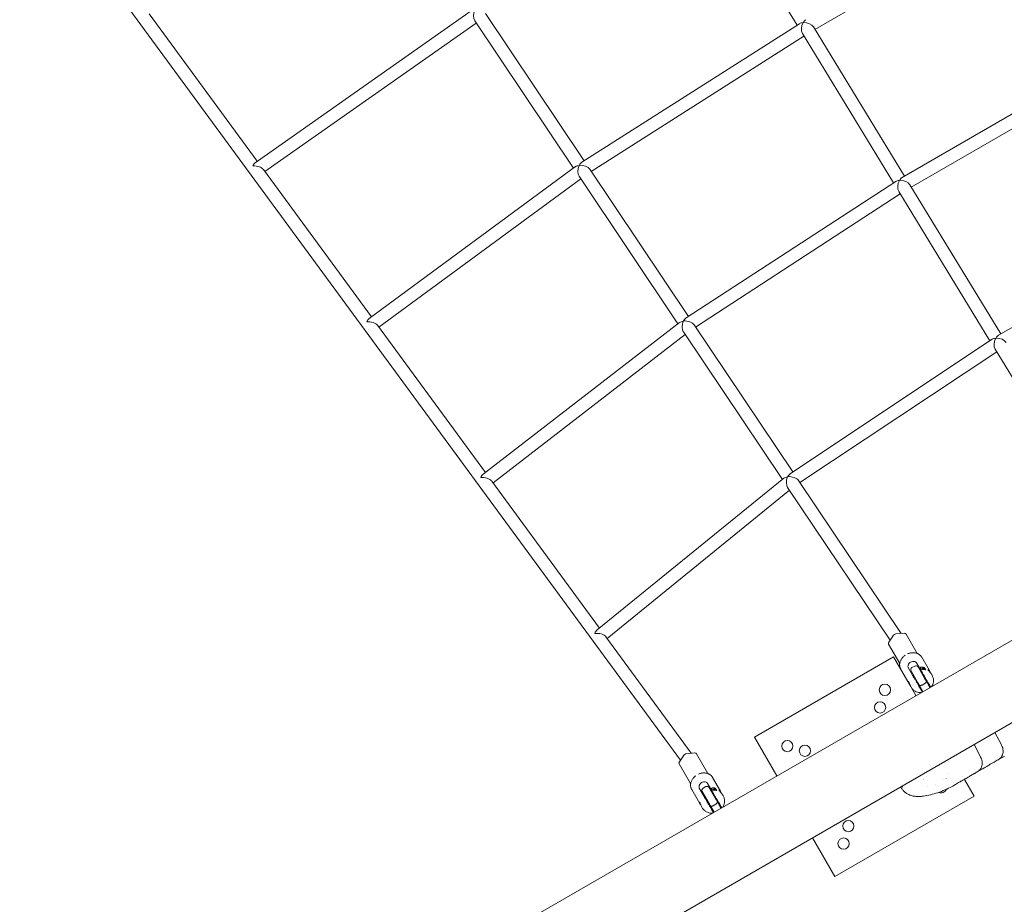
# Model space of a CAD drawing. Units: millimetres. Extents: x -1580 to 17172, y -14173 to 1663.
# Drawn here: x 12574 to 13799, y -2199 to -1099 of the extents above; entities that cross this region are included whole.
import ezdxf

# ---------------------------------------------------------------- set-up
doc = ezdxf.new("R2010")
doc.units = ezdxf.units.MM
doc.header["$LTSCALE"] = 1000
doc.layers.add('1 EQUIPMENT', color=7, linetype='Continuous', lineweight=18)

# ---------------------------------------------------------------- blocks, each defined once
blk = doc.blocks.new('HALF DOME BLOCK')
at = {"layer": '1 EQUIPMENT', "lineweight": 0}
for p, q in [((12552.6, -869.3), (13396, -2019.5)), ((13427.8, -919.7), (13541.1, -1105.3)), ((13563.2, -1110.7), (13839.8, -951)), ((12867.1, -1276.5), (13135.7, -1087.7)), ((12735.3, -1091.4), (12869.7, -1274.7)), ((13140.1, -1099.9), (13263, -1283.2)), ((13153.5, -1091.1), (13276.2, -1274.1)), ((12879.2, -1287.6), (13142.1, -1102.8)), ((13273.4, -1275.9), (13543.9, -1103.6)), ((13561.3, -1107.6), (13674.7, -1293.2)), ((13285.1, -1287.4), (13549.5, -1119)), ((13547.6, -1115.9), (13661, -1301.5)), ((13671.8, -1294.8), (13944.9, -1137.2)), ((13683, -1306.8), (13949.7, -1152.9)), ((12877.3, -1285), (13011.6, -1468.2)), ((13008.9, -1470.2), (13265.4, -1281.4)), ((13283.2, -1284.6), (13405.9, -1467.6)), ((13021, -1481.1), (13271.9, -1296.5)), ((13269.8, -1293.4), (13392.8, -1476.8)), ((13403.1, -1469.4), (13663.7, -1299.8)), ((13681.2, -1303.8), (13794.5, -1489.4)), ((13414.8, -1480.9), (13669.4, -1315.2)), ((13667.5, -1312.1), (13780.9, -1497.8)), ((13791.7, -1491), (14054.9, -1339)), ((13019.3, -1478.6), (13153.5, -1661.6)), ((13150.6, -1663.8), (13395, -1475.1)), ((13413, -1478.1), (13535.6, -1661)), ((13162.9, -1674.6), (13401.8, -1490.1)), ((13399.6, -1486.8), (13522.7, -1670.5)), ((13532.7, -1662.9), (13783.5, -1496.1)), ((13544.5, -1674.3), (13789.3, -1511.5)), ((13787.3, -1508.3), (13917, -1720.6)), ((13161.2, -1672.3), (13295.3, -1855.1)), ((13292.4, -1857.5), (13524.7, -1668.8)), ((13542.7, -1671.6), (13670.3, -1861.9)), ((13304.8, -1868), (13531.6, -1683.8)), ((13529.3, -1680.3), (13656.7, -1870.4)), ((14048.3, -1731.6), (12576.1, -2581.6)), ((12620.5, -2658.6), (14092.8, -1808.6)), ((13303.2, -1865.9), (13409.5, -2010.8)), ((13655.2, -1872.6), (13661.1, -1864)), ((13663.7, -1862.5), (13674.2, -1861.6)), ((13690.4, -1886.6), (13676.6, -1862.7)), ((13668.7, -1899.1), (13654.9, -1875.2)), ((13487.9, -1991), (13661.1, -1891)), ((13661.1, -1891), (13670.1, -1906.5)), ((13696.1, -1891.5), (13705.6, -1908)), ((13670.1, -1906.5), (13679.9, -1923.5)), ((13685.1, -1914.5), (13679.3, -1904.4)), ((13682.8, -1908.5), (13691.3, -1923.2)), ((13687.4, -1902.4), (13683.9, -1904.4)), ((13689.7, -1898.4), (13695.5, -1908.5)), ((13700, -1918.2), (13691.5, -1903.5)), ((13699.3, -1904.1), (13697.6, -1905.1)), ((13701.1, -1907.1), (13699.3, -1904.1)), ((13700, -1918.2), (13701.8, -1921.4)), ((13701.8, -1921.4), (13706.2, -1929.1)), ((13708.7, -1913.3), (13708.9, -1913.7)), ((13679.9, -1923.5), (13682.4, -1927.8)), ((13682.4, -1927.8), (13682.9, -1928.7)), ((13682.9, -1928.7), (13688.9, -1939.1)), ((13693.1, -1926.4), (13691.3, -1923.2)), ((13697.6, -1934.1), (13693.1, -1926.4)), ((13699.9, -1924.1), (13696.4, -1926.1)), ((13515.7, -2039.1), (13487.9, -1991)), ((13795.2, -2000.4), (13787, -1985.1)), ((13769.2, -2015.4), (13761.1, -2000.1)), ((13394.7, -2021.4), (13400.7, -2012.9)), ((13403.3, -2011.4), (13413.7, -2010.4)), ((13430.2, -2036.1), (13416, -2011.5)), ((13408.6, -2048.6), (13394.4, -2024)), ((13436, -2041), (13445.7, -2057.9)), ((13698.2, -2043.4), (13698.2, -2043.4)), ((13698.8, -2043.6), (13698.8, -2043.6)), ((13701.9, -2039.4), (13701.9, -2039.4)), ((13703, -2044.4), (13703, -2044.4)), ((13749.1, -2043.4), (13761.1, -2064.2)), ((13410, -2056), (13420.1, -2073.4)), ((13425.4, -2064.7), (13419.4, -2054.3)), ((13427.6, -2052.4), (13424.1, -2054.4)), ((13429.8, -2048.3), (13435.8, -2058.7)), ((13440.2, -2068.2), (13431.7, -2053.5)), ((13439.6, -2054.2), (13437.8, -2055.2)), ((13441.4, -2057.3), (13439.6, -2054.2)), ((13671.2, -2054.9), (13671.2, -2054.8)), ((13423, -2058.5), (13431.5, -2073.2)), ((13440.2, -2068.2), (13442, -2071.4)), ((13448.9, -2063.4), (13449.1, -2063.7)), ((13761.1, -2064.2), (13587.9, -2164.2)), ((13422.6, -2077.8), (13423.1, -2078.7)), ((13433.3, -2076.4), (13431.5, -2073.2)), ((13437.8, -2084.1), (13433.3, -2076.4)), ((13440.1, -2074.1), (13436.6, -2076.1)), ((13442, -2071.4), (13446.4, -2079.1)), ((13587.9, -2164.2), (13560.2, -2116.1))]:
    blk.add_line(p, q, dxfattribs=at)
for centre in [(13650.2, -1932), (13644.3, -1953.8), (13528.9, -2002), (13550.8, -2007.8), (13604.8, -2101.4), (13598.9, -2123.2)]:
    blk.add_circle(centre, 7, dxfattribs=at)
for centre, radius, start, end in [((13685.4, -1907), 3, 120, 210), ((13688.9, -1905), 3, 30, 120), ((13697.7, -2043.1), 0.45, 323.742, 323.8907), ((13728.5, -2021.4), 15, 267.4318, 267.4339), ((13425.6, -2057), 3, 120, 210), ((13429.1, -2055), 3, 30, 120), ((13720.2, -2053.2), 7, 243.6341, 339.8388)]:
    blk.add_arc(centre, radius, start, end, dxfattribs=at)
for centre, major_axis, ratio, start_param, end_param in [((13144.2, -1091.6), (1.84, 9.92), 0.523119, 1.112542, 2.650578), ((13552.1, -1107.8), (9.8, -2.5), 0.51967, 6.772668, 8.323162), ((13552.1, -1107.8), (2.27, 9.8), 0.526848, 1.104906, 2.648849), ((12867.9, -1285.7), (10.1, -1.7), 0.490076, 6.746889, 8.31698), ((13273.9, -1285.1), (1.74, 9.97), 0.529179, 1.126038, 2.636575), ((13273.9, -1285.1), (9.95, -2.08), 0.506403, 6.761395, 8.324773), ((13671.9, -1304), (2.23, 9.83), 0.529515, 1.110843, 2.642756), ((13671.9, -1304), (9.8, -2.5), 0.51967, 6.772668, 8.323162), ((13009.9, -1479.4), (10.1, -1.5), 0.483682, 6.733046, 8.330664), ((13403.6, -1478.6), (1.6, 10), 0.535542, 1.140156, 2.621546), ((13403.6, -1478.6), (9.94, -2.03), 0.503648, 6.755307, 8.330725), ((13791.8, -1500.2), (2.18, 9.86), 0.532336, 1.117116, 2.636248), ((13791.8, -1500.2), (9.8, -2.5), 0.51967, 6.772668, 8.323162), ((13151.8, -1673), (10, -1.4), 0.476851, 6.718569, 8.345364), ((13533.4, -1672.1), (1.5, 10.1), 0.542215, 1.154911, 2.605405), ((13533.4, -1672.1), (9.93, -1.98), 0.500711, 6.748873, 8.337084), ((13293.8, -1866.6), (10, -1.3), 0.469553, 6.703446, 8.361168), ((13698.5, -1906.6), (-2.6, -1.5), 0.581532, -1.570796, -0.888124), ((13693.3, -1916.6), (-13, -7.5), 0.813523, -2.447094, -2.256649), ((13698.5, -1906.6), (1.43, 0.83), 0.581532, 0, 2.324379), ((13698.5, -1906.6), (1.43, 0.82), 0.581532, -0.966932, 0), ((13438.7, -2056.7), (-2.6, -1.5), 0.597986, -1.570796, -0.853689), ((13433.4, -2066.6), (-13, -7.5), 0.801507, -2.447094, -2.256649), ((13438.7, -2056.7), (1.43, 0.82), 0.597986, 0, 2.386073), ((13438.7, -2056.7), (1.43, 0.82), 0.597986, -0.992468, 0)]:
    blk.add_ellipse(centre, major_axis=major_axis, ratio=ratio, start_param=start_param, end_param=end_param, dxfattribs=at)
at = {"layer": '1 EQUIPMENT', "lineweight": 0, "extrusion": (0, 0, -1)}
for centre, major_axis, ratio, start_param, end_param in [((13552.1, -1107.8), (2.46, 9.66), 0.51967, 5.201872, 5.814005), ((13552.1, -1107.8), (9.76, -2.26), 0.512417, 3.607483, 4.219645), ((12867.9, -1285.7), (1.62, 9.89), 0.509368, 5.176093, 5.820187), ((13273.9, -1285.1), (9.85, -1.72), 0.497913, 3.586351, 4.207371), ((13273.9, -1285.1), (2.04, 9.76), 0.520956, 5.190599, 5.812394), ((13671.9, -1304), (2.46, 9.66), 0.51967, 5.201872, 5.814005), ((13671.9, -1304), (9.75, -2.21), 0.509685, 3.601546, 4.213552), ((13403.6, -1478.6), (2, 9.78), 0.523645, 5.18451, 5.806442), ((13009.9, -1479.4), (1.52, 9.94), 0.515548, 5.16225, 5.806503), ((13403.6, -1478.6), (9.82, -1.6), 0.491206, 3.572233, 4.192342), ((13791.8, -1500.2), (2.46, 9.66), 0.51967, 5.201872, 5.814005), ((13791.8, -1500.2), (9.74, -2.16), 0.506771, 3.595273, 4.207044), ((13151.8, -1673), (1.4, 10), 0.522037, 5.147773, 5.791803), ((13533.4, -1672.1), (1.95, 9.81), 0.526491, 5.178077, 5.800083), ((13533.4, -1672.1), (9.8, -1.47), 0.484038, 3.557478, 4.176201), ((13293.8, -1866.6), (1.3, 10.1), 0.528845, 5.13265, 5.775999), ((13657.5, -1873.7), (-2.6, -1.5), 0.813523, 0, 1.047198), ((13663.5, -1865.1), (2.6, 1.5), 0.813523, -2.094395, -1.047198), ((13674, -1864.2), (2.6, 1.5), 0.813523, -1.047198, 0), ((13695, -1919.6), (13, 7.5), 0.813523, -0.884943, -0.694498), ((13403, -2013.9), (2.6, 1.5), 0.801507, -2.094395, -1.047198), ((13413.4, -2013), (2.6, 1.5), 0.801507, -1.047198, 0), ((13397, -2022.5), (-2.6, -1.5), 0.801507, 0, 1.047198), ((13717.1, -2042.3), (4.79, -1.22), 0.000002, 0, 0.000007), ((13435.2, -2069.7), (13, 7.5), 0.801507, -0.884943, -0.694498), ((13698.3, -2047.4), (5.06, -4.84), 0.000001, 0, 0.000006)]:
    blk.add_ellipse(centre, major_axis=major_axis, ratio=ratio, start_param=start_param, end_param=end_param, dxfattribs=at)
at = {"layer": '1 EQUIPMENT', "lineweight": 0}
for points, knots in [([(13680.1, -1886.6), (13680.6, -1886.5), (13681.1, -1886.3), (13682.1, -1886.1), (13682.7, -1886), (13683.7, -1885.8), (13684.2, -1885.8), (13685.3, -1885.8), (13685.8, -1885.8), (13686.8, -1885.8), (13687.3, -1885.9), (13687.8, -1886)], [4.5186357, 4.5186357, 4.5186357, 4.5186357, 4.6299345, 4.6299345, 4.7412332, 4.7412332, 4.8525319, 4.8525319, 4.9638306, 4.9638306, 5.0751294, 5.0751294, 5.0751294, 5.0751294]), ([(13668.9, -1898.5), (13669, -1898), (13669.1, -1897.5), (13669.4, -1896.8), (13669.4, -1896.7), (13669.4, -1896.6)], [0, 0, 0, 0, 1.845483, 1.845483, 2.197081, 2.197081, 2.197081, 2.197081]), ([(13669.4, -1896.6), (13669.6, -1896.1), (13669.8, -1895.7), (13670.3, -1894.7), (13670.5, -1894.3), (13671.1, -1893.4), (13671.4, -1893), (13672, -1892.1), (13672.4, -1891.7), (13673.1, -1890.9), (13673.5, -1890.6), (13673.9, -1890.2)], [3.4714382, 3.4714382, 3.4714382, 3.4714382, 3.5827369, 3.5827369, 3.6940356, 3.6940356, 3.8053344, 3.8053344, 3.9166331, 3.9166331, 4.0279318, 4.0279318, 4.0279318, 4.0279318]), ([(13679.3, -1904.4), (13679.1, -1904), (13678.9, -1903.5), (13678.9, -1902.3), (13679.1, -1901.6), (13679.5, -1900.3), (13679.9, -1899.6), (13680.9, -1898.4), (13681.6, -1897.9), (13682.9, -1897.1), (13683.6, -1896.8), (13685.2, -1896.6), (13686, -1896.6), (13687.3, -1896.8), (13688, -1897), (13689, -1897.6), (13689.4, -1898), (13689.7, -1898.4)], [-3.661101, -3.661101, -3.661101, -3.661101, -3.432166, -3.432166, -3.203232, -3.203232, -2.974529, -2.974529, -2.745826, -2.745826, -2.517123, -2.517123, -2.28842, -2.28842, -2.059485, -2.059485, -1.83055, -1.83055, -1.83055, -1.83055]), ([(13689.7, -1886.4), (13689.8, -1886.4), (13689.9, -1886.5), (13690, -1886.5), (13690.1, -1886.5), (13690.1, -1886.5), (13690.1, -1886.5), (13690.3, -1886.6), (13690.3, -1886.6), (13690.7, -1886.7), (13690.9, -1886.8), (13691.5, -1887.1), (13691.8, -1887.3), (13692.1, -1887.5)], [0, 0, 0, 0, 0.349114, 0.349114, 0.414559, 0.414559, 0.512727, 0.512727, 0.80731, 0.80731, 1.693081, 1.693081, 2.867165, 2.867165, 2.867165, 2.867165]), ([(13693.8, -1888.7), (13693.9, -1888.9), (13694.1, -1889), (13694.5, -1889.4), (13694.6, -1889.6), (13695, -1889.9), (13695.1, -1890.1), (13695.4, -1890.5), (13695.6, -1890.7), (13695.8, -1891.1), (13696, -1891.3), (13696.1, -1891.5)], [5.5658333, 5.5658333, 5.5658333, 5.5658333, 5.6214826, 5.6214826, 5.677132, 5.677132, 5.7327814, 5.7327814, 5.7884307, 5.7884307, 5.8440801, 5.8440801, 5.8440801, 5.8440801]), ([(13668.6, -1901.1), (13668.6, -1900.6), (13668.6, -1900.2), (13668.6, -1899.5), (13668.7, -1899.3), (13668.7, -1899), (13668.7, -1899), (13668.8, -1898.9), (13668.8, -1898.9), (13668.8, -1898.9), (13668.8, -1898.8), (13668.8, -1898.8), (13668.8, -1898.7), (13668.8, -1898.6), (13668.8, -1898.6), (13668.9, -1898.5)], [0, 0, 0, 0, 1.4107, 1.4107, 2.133707, 2.133707, 2.316628, 2.316628, 2.385339, 2.385339, 2.436871, 2.436871, 2.59148, 2.59148, 2.86694, 2.86694, 2.86694, 2.86694]), ([(13670.1, -1906.5), (13670, -1906.3), (13669.9, -1906.1), (13669.6, -1905.6), (13669.5, -1905.4), (13669.4, -1905), (13669.3, -1904.7), (13669.1, -1904.3), (13669.1, -1904.1), (13668.9, -1903.6), (13668.9, -1903.3), (13668.8, -1903.1)], [2.7024875, 2.7024875, 2.7024875, 2.7024875, 2.7581368, 2.7581368, 2.8137862, 2.8137862, 2.8694355, 2.8694355, 2.9250849, 2.9250849, 2.9807343, 2.9807343, 2.9807343, 2.9807343]), ([(13696.8, -1903.7), (13696.3, -1903.7), (13695.9, -1903.7), (13695.1, -1903.9), (13694.8, -1904), (13694.4, -1904.4), (13694.2, -1904.6), (13694.1, -1905), (13694.2, -1905.2), (13694.4, -1905.6), (13694.6, -1905.7), (13695.1, -1906.1), (13695.4, -1906.2), (13696.1, -1906.4), (13696.6, -1906.5), (13697.6, -1906.6), (13698.1, -1906.7), (13698.5, -1906.7)], [0.5651391, 0.5651391, 0.5651391, 0.5651391, 0.7032683, 0.7032683, 0.8413976, 0.8413976, 0.9525433, 0.9525433, 1.0636891, 1.0636891, 1.1748348, 1.1748348, 1.2859805, 1.2859805, 1.4241098, 1.4241098, 1.5622391, 1.5622391, 1.5622391, 1.5622391]), ([(13695.5, -1908.5), (13695.6, -1908.8), (13695.8, -1909.1), (13696.3, -1909.9), (13696.5, -1910.3), (13697, -1911.2), (13697.3, -1911.7), (13697.9, -1912.7), (13698.2, -1913.2), (13698.8, -1914.2), (13699.1, -1914.7), (13699.7, -1915.7), (13699.9, -1916.2), (13700.8, -1917.7), (13701.4, -1918.8), (13702.6, -1920.8), (13703.2, -1921.8), (13704.2, -1923.6), (13704.8, -1924.6), (13705.8, -1926.4), (13706.3, -1927.2), (13706.8, -1928.1), (13706.9, -1928.3), (13707.1, -1928.6), (13707.1, -1928.6), (13707.1, -1928.6)], [-5.278558, -5.278558, -5.278558, -5.278558, -5.11211, -5.11211, -4.945662, -4.945662, -4.77107, -4.77107, -4.596477, -4.596477, -4.438682, -4.438682, -4.280886, -4.280886, -3.899963, -3.899963, -3.519039, -3.519039, -3.138115, -3.138115, -2.757192, -2.757192, -2.599396, -2.599396, -2.576797, -2.576797, -2.576797, -2.576797]), ([(13708.7, -1913.3), (13708.4, -1912.8), (13708, -1912.3), (13707.2, -1911.2), (13706.7, -1910.6), (13705.9, -1909.6), (13705.4, -1909.1), (13704.7, -1908.2), (13704.4, -1907.7), (13704, -1907.1), (13703.9, -1906.8), (13703.9, -1906.4), (13704, -1906.4), (13704.3, -1906.4), (13704.5, -1906.6), (13705, -1907.1), (13705.3, -1907.5), (13705.9, -1908.5), (13706.2, -1909.1), (13706.6, -1910), (13706.7, -1910.4), (13706.9, -1910.8)], [-2.395232, -2.395232, -2.395232, -2.395232, -2.195686, -2.195686, -1.996141, -1.996141, -1.796481, -1.796481, -1.596821, -1.596821, -1.397162, -1.397162, -1.197502, -1.197502, -0.997956, -0.997956, -0.798411, -0.798411, -0.598865, -0.598865, -0.485057, -0.485057, -0.485057, -0.485057]), ([(13679.9, -1923.5), (13679.7, -1923.1), (13679.5, -1922.8), (13679.3, -1922.2), (13679.3, -1922), (13679.3, -1921.7), (13679.4, -1921.7), (13679.6, -1921.9), (13679.8, -1922.1), (13679.9, -1922.3), (13680.1, -1922.6), (13680.3, -1923), (13680.7, -1923.9), (13680.9, -1924.4), (13681.3, -1925.4), (13681.5, -1925.9), (13681.9, -1926.9), (13682.2, -1927.4), (13682.4, -1927.8)], [-0.644191, -0.644191, -0.644191, -0.644191, -0.483162, -0.483162, -0.322133, -0.322133, -0.161067, -0.161067, 0, 0, 0, 0.161067, 0.161067, 0.322133, 0.322133, 0.483162, 0.483162, 0.644191, 0.644191, 0.644191, 0.644191]), ([(13696.7, -1934.6), (13696.7, -1934.6), (13696.7, -1934.6), (13696.6, -1934.3), (13696.4, -1934.1), (13695.9, -1933.2), (13695.4, -1932.4), (13694.4, -1930.6), (13693.8, -1929.6), (13692.8, -1927.8), (13692.2, -1926.8), (13691, -1924.8), (13690.4, -1923.7), (13689.5, -1922.2), (13689.3, -1921.7), (13688.7, -1920.7), (13688.4, -1920.2), (13687.8, -1919.2), (13687.5, -1918.7), (13686.9, -1917.7), (13686.6, -1917.2), (13686.1, -1916.3), (13685.9, -1915.9), (13685.5, -1915.1), (13685.3, -1914.8), (13685.1, -1914.5)], [2.576797, 2.576797, 2.576797, 2.576797, 2.599396, 2.599396, 2.757192, 2.757192, 3.138115, 3.138115, 3.519039, 3.519039, 3.899963, 3.899963, 4.280886, 4.280886, 4.438682, 4.438682, 4.596477, 4.596477, 4.77107, 4.77107, 4.945662, 4.945662, 5.11211, 5.11211, 5.278558, 5.278558, 5.278558, 5.278558]), ([(13690.5, -1921.9), (13690.4, -1922.1), (13690.3, -1922.3), (13690.2, -1923), (13690.2, -1923.4), (13690.5, -1923.8)], [-0.3389596, -0.3389596, -0.3389596, -0.3389596, -0.2289346, -0.2289346, 0, 0, 0, 0]), ([(13700.9, -1917.8), (13700.6, -1917.4), (13700.3, -1917.1), (13699.7, -1916.9), (13699.4, -1916.9), (13699.2, -1916.9)], [-1.8305504, -1.8305504, -1.8305504, -1.8305504, -1.6016158, -1.6016158, -1.4915908, -1.4915908, -1.4915908, -1.4915908]), ([(13699.9, -1924.1), (13700.2, -1923.9), (13700.5, -1923.7), (13701, -1923.2), (13701.2, -1923), (13701.6, -1922.5), (13701.8, -1922.2), (13701.9, -1921.8), (13701.9, -1921.5), (13701.8, -1921.4), (13701.8, -1921.4), (13701.8, -1921.4)], [-0.4960986, -0.4960986, -0.4960986, -0.4960986, -0.3890333, -0.3890333, -0.2705871, -0.2705871, -0.138693, -0.138693, 0, 0, 0.0008511, 0.0008511, 0.0008511, 0.0008511]), ([(13708.4, -1927.9), (13708.6, -1927.5), (13708.9, -1927), (13709.6, -1925.7), (13709.9, -1924.7), (13710.5, -1922.6), (13710.6, -1921.5), (13710.6, -1919.2), (13710.5, -1918.1), (13709.9, -1915.8), (13709.5, -1914.7), (13708.9, -1913.7)], [5.725993, 5.725993, 5.725993, 5.725993, 5.8318704, 5.8318704, 6.0544754, 6.0544754, 6.2770805, 6.2770805, 6.4996855, 6.4996855, 6.7222905, 6.7222905, 6.7222905, 6.7222905]), ([(13681.3, -1925.5), (13681.1, -1925.3), (13680.9, -1925), (13680.4, -1924.3), (13680.1, -1923.9), (13679.9, -1923.5)], [1.6795586, 1.6795586, 1.6795586, 1.6795586, 1.7715431, 1.7715431, 1.9325719, 1.9325719, 1.9325719, 1.9325719]), ([(13682.9, -1928.7), (13683.5, -1929.7), (13684.2, -1930.6), (13685.9, -1932.3), (13686.8, -1933), (13688.8, -1934.1), (13689.8, -1934.5), (13691.9, -1935.1), (13692.9, -1935.3), (13694.5, -1935.3), (13695, -1935.4), (13695.5, -1935.3)], [3.5806979, 3.5806979, 3.5806979, 3.5806979, 3.8033029, 3.8033029, 4.0259079, 4.0259079, 4.2485129, 4.2485129, 4.4711179, 4.4711179, 4.5769954, 4.5769954, 4.5769954, 4.5769954]), ([(13693.1, -1926.4), (13693.1, -1926.4), (13693.1, -1926.4), (13693.2, -1926.5), (13693.4, -1926.7), (13693.9, -1926.8), (13694.1, -1926.8), (13694.8, -1926.7), (13695.1, -1926.6), (13695.8, -1926.4), (13696.1, -1926.2), (13696.4, -1926.1)], [0.4955364, 0.4955364, 0.4955364, 0.4955364, 0.4963868, 0.4963868, 0.6349696, 0.6349696, 0.766759, 0.766759, 0.885111, 0.885111, 0.9920912, 0.9920912, 0.9920912, 0.9920912]), ([(13795.3, -2000.7), (13796, -2002.1), (13796.7, -2003.6), (13797.3, -2007), (13797.4, -2008.4), (13797.1, -2010.8), (13796.9, -2011.8), (13796.1, -2013.8), (13795.6, -2014.7), (13794.6, -2016.2), (13794, -2016.9), (13793.4, -2017.5)], [0.000377, 0.000377, 0.000377, 0.000377, 9.53173, 9.53173, 14.623687, 14.623687, 18.010775, 18.010775, 21.377876, 21.377876, 24.040253, 24.040253, 24.040253, 24.040253]), ([(13769.3, -2015.7), (13770, -2017.1), (13770.7, -2018.6), (13771.3, -2022), (13771.4, -2023.4), (13771.1, -2025.8), (13770.9, -2026.8), (13770.2, -2028.8), (13769.7, -2029.7), (13768.6, -2031.2), (13768, -2031.9), (13767.4, -2032.5)], [0.000377, 0.000377, 0.000377, 0.000377, 9.531649, 9.531649, 14.623627, 14.623627, 18.010718, 18.010718, 21.377819, 21.377819, 24.040254, 24.040254, 24.040254, 24.040254]), ([(13791.2, -2019), (13790.5, -2019.3), (13789.7, -2019.7), (13787.9, -2020.7), (13787, -2021.2), (13785, -2022.4), (13784, -2023), (13781.9, -2024.3), (13780.8, -2024.9), (13778.9, -2026.2), (13778, -2026.7), (13777.2, -2027.2)], [0, 0, 0, 0, 5.577517, 5.577517, 10.44892, 10.44892, 14.878219, 14.878219, 19.256249, 19.256249, 22.344727, 22.344727, 22.344727, 22.344727]), ([(13775.3, -2028.3), (13773.8, -2029.1), (13772.3, -2029.8), (13769.6, -2031.3), (13768.3, -2032), (13767.2, -2032.7)], [0, 0, 0, 0, 5.092738, 5.092738, 9.271479, 9.271479, 9.271479, 9.271479]), ([(13409.4, -2046.2), (13409.6, -2045.7), (13409.8, -2045.2), (13410.2, -2044.3), (13410.5, -2043.8), (13411, -2043), (13411.3, -2042.5), (13412, -2041.7), (13412.3, -2041.3), (13413.1, -2040.5), (13413.5, -2040.1), (13413.9, -2039.8)], [3.4771373, 3.4771373, 3.4771373, 3.4771373, 3.588436, 3.588436, 3.6997347, 3.6997347, 3.8110334, 3.8110334, 3.9223322, 3.9223322, 4.0336309, 4.0336309, 4.0336309, 4.0336309]), ([(13420, -2036.2), (13420.5, -2036.1), (13421, -2035.9), (13422.1, -2035.7), (13422.6, -2035.6), (13423.6, -2035.4), (13424.2, -2035.4), (13425.2, -2035.3), (13425.7, -2035.3), (13426.8, -2035.4), (13427.3, -2035.5), (13427.8, -2035.5)], [4.5243348, 4.5243348, 4.5243348, 4.5243348, 4.6356335, 4.6356335, 4.7469323, 4.7469323, 4.858231, 4.858231, 4.9695297, 4.9695297, 5.0808284, 5.0808284, 5.0808284, 5.0808284]), ([(13429.6, -2035.9), (13429.7, -2036), (13429.8, -2036), (13430, -2036), (13430, -2036), (13430, -2036), (13430, -2036.1), (13430, -2036.1), (13430.1, -2036.1), (13430.2, -2036.1), (13430.2, -2036.1), (13430.5, -2036.2), (13430.6, -2036.3), (13431.2, -2036.5), (13431.6, -2036.8), (13432, -2037)], [0, 0, 0, 0, 0.349952, 0.349952, 0.415552, 0.415552, 0.464751, 0.464751, 0.538552, 0.538552, 0.759988, 0.759988, 1.425126, 1.425126, 2.87536, 2.87536, 2.87536, 2.87536]), ([(13433.7, -2038.2), (13433.8, -2038.4), (13434, -2038.5), (13434.4, -2038.9), (13434.5, -2039), (13434.9, -2039.4), (13435, -2039.6), (13435.3, -2040), (13435.4, -2040.2), (13435.7, -2040.5), (13435.8, -2040.8), (13436, -2041)], [5.5715324, 5.5715324, 5.5715324, 5.5715324, 5.6271817, 5.6271817, 5.6828311, 5.6828311, 5.7384804, 5.7384804, 5.7941298, 5.7941298, 5.8497792, 5.8497792, 5.8497792, 5.8497792]), ([(13749.3, -2043.3), (13747.8, -2044.1), (13746.3, -2044.8), (13743.4, -2046.4), (13742, -2047.2), (13739.8, -2048.5), (13739, -2049.1), (13738.1, -2049.6)], [0, 0, 0, 0, 5.092786, 5.092786, 9.820403, 9.820403, 12.978781, 12.978781, 12.978781, 12.978781]), ([(13765.2, -2034), (13764.5, -2034.3), (13763.7, -2034.7), (13761.9, -2035.7), (13761, -2036.2), (13759.1, -2037.3), (13758.1, -2038), (13756, -2039.3), (13754.8, -2039.9), (13752.9, -2041.2), (13752.1, -2041.7), (13751.2, -2042.2)], [0, 0, 0, 0, 5.573968, 5.573968, 10.44559, 10.44559, 14.875021, 14.875021, 19.253048, 19.253048, 22.34474, 22.34474, 22.34474, 22.34474]), ([(13408.5, -2050.6), (13408.5, -2050.1), (13408.5, -2049.7), (13408.6, -2049), (13408.6, -2048.8), (13408.7, -2048.6), (13408.7, -2048.5), (13408.7, -2048.4), (13408.7, -2048.4), (13408.7, -2048.4), (13408.7, -2048.4), (13408.7, -2048.3), (13408.7, -2048.3), (13408.8, -2048.1), (13408.8, -2048.1), (13408.8, -2048)], [0, 0, 0, 0, 1.414815, 1.414815, 2.13985, 2.13985, 2.323337, 2.323337, 2.392265, 2.392265, 2.443962, 2.443962, 2.599061, 2.599061, 2.875439, 2.875439, 2.875439, 2.875439]), ([(13408.6, -2048.6), (13408.6, -2048.6), (13408.6, -2048.6), (13408.6, -2048.6), (13408.6, -2048.6), (13408.6, -2048.6)], [1.3463891, 1.3463891, 1.3463891, 1.3463891, 1.4605912, 1.4605912, 1.5677355, 1.5677355, 1.5677355, 1.5677355]), ([(13410, -2056), (13409.9, -2055.8), (13409.7, -2055.5), (13409.5, -2055.1), (13409.4, -2054.9), (13409.3, -2054.4), (13409.2, -2054.2), (13409, -2053.8), (13409, -2053.5), (13408.8, -2053.1), (13408.8, -2052.8), (13408.7, -2052.6)], [2.7081865, 2.7081865, 2.7081865, 2.7081865, 2.7638359, 2.7638359, 2.8194853, 2.8194853, 2.8751346, 2.8751346, 2.930784, 2.930784, 2.9864333, 2.9864333, 2.9864333, 2.9864333]), ([(13408.8, -2048), (13408.9, -2047.5), (13409.1, -2047), (13409.3, -2046.4), (13409.3, -2046.3), (13409.4, -2046.2)], [0, 0, 0, 0, 1.79031, 1.79031, 2.189724, 2.189724, 2.189724, 2.189724]), ([(13419.4, -2054.3), (13419.2, -2053.9), (13419.1, -2053.4), (13419.1, -2052.2), (13419.2, -2051.5), (13419.7, -2050.2), (13420, -2049.5), (13421, -2048.3), (13421.7, -2047.7), (13423, -2047), (13423.8, -2046.7), (13425.3, -2046.4), (13426.1, -2046.5), (13427.5, -2046.7), (13428.1, -2046.9), (13429.2, -2047.6), (13429.6, -2047.9), (13429.8, -2048.3)], [-3.661101, -3.661101, -3.661101, -3.661101, -3.432166, -3.432166, -3.203232, -3.203232, -2.974529, -2.974529, -2.745826, -2.745826, -2.517123, -2.517123, -2.28842, -2.28842, -2.059485, -2.059485, -1.83055, -1.83055, -1.83055, -1.83055]), ([(13437, -2053.8), (13436.6, -2053.8), (13436.1, -2053.8), (13435.4, -2054), (13435, -2054.1), (13434.6, -2054.5), (13434.5, -2054.7), (13434.4, -2055.1), (13434.4, -2055.3), (13434.6, -2055.7), (13434.8, -2055.9), (13435.4, -2056.2), (13435.7, -2056.3), (13436.4, -2056.6), (13436.9, -2056.7), (13437.9, -2056.8), (13438.4, -2056.9), (13438.8, -2056.9)], [0.5651391, 0.5651391, 0.5651391, 0.5651391, 0.7032683, 0.7032683, 0.8413976, 0.8413976, 0.9525433, 0.9525433, 1.0636891, 1.0636891, 1.1748348, 1.1748348, 1.2859805, 1.2859805, 1.4241098, 1.4241098, 1.5622391, 1.5622391, 1.5622391, 1.5622391]), ([(13448.9, -2063.4), (13448.6, -2062.9), (13448.3, -2062.4), (13447.4, -2061.3), (13447, -2060.7), (13446.1, -2059.7), (13445.7, -2059.2), (13444.9, -2058.2), (13444.6, -2057.8), (13444.2, -2057.1), (13444.1, -2056.8), (13444.1, -2056.4), (13444.2, -2056.3), (13444.5, -2056.4), (13444.7, -2056.5), (13445.2, -2057.1), (13445.5, -2057.5), (13446, -2058.4), (13446.3, -2059), (13446.7, -2060), (13446.9, -2060.4), (13447, -2060.8)], [-2.395232, -2.395232, -2.395232, -2.395232, -2.195686, -2.195686, -1.996141, -1.996141, -1.796481, -1.796481, -1.596821, -1.596821, -1.397162, -1.397162, -1.197502, -1.197502, -0.997956, -0.997956, -0.798411, -0.798411, -0.598865, -0.598865, -0.474648, -0.474648, -0.474648, -0.474648]), ([(13696.6, -2064.3), (13695.1, -2064.5), (13693.6, -2064.6), (13690.7, -2064.6), (13689.2, -2064.6), (13686.2, -2064.2), (13684.7, -2063.9), (13681.8, -2063.1), (13680.4, -2062.5), (13677.8, -2061.2), (13676.5, -2060.4), (13674.3, -2058.6), (13673.3, -2057.6), (13672, -2056), (13671.6, -2055.5), (13671.2, -2054.9)], [0.000002, 0.000002, 0.000002, 0.000002, 4.54921, 4.54921, 9.306022, 9.306022, 14.294186, 14.294186, 19.347387, 19.347387, 24.320126, 24.320126, 29.059974, 29.059974, 31.344669, 31.344669, 31.344669, 31.344669]), ([(13671.9, -2052.9), (13671.9, -2052.9), (13671.9, -2052.8), (13672, -2052.7), (13672, -2052.6), (13671.9, -2052.2), (13671.9, -2051.9), (13671.9, -2051.6)], [0.054839, 0.054839, 0.054839, 0.054839, 0.833695, 0.833695, 1.847876, 1.847876, 3.324525, 3.324525, 3.324525, 3.324525]), ([(13733.8, -2052.2), (13730.9, -2053.7), (13728, -2055.1), (13722, -2057.7), (13719, -2058.9), (13712.9, -2060.9), (13709.9, -2061.7), (13704, -2063.2), (13701, -2063.7), (13697.5, -2064.2), (13697, -2064.3), (13696.6, -2064.3)], [0, 0, 0, 0, 9.907712, 9.907712, 19.752353, 19.752353, 29.293549, 29.293549, 38.573318, 38.573318, 40.021177, 40.021177, 40.021177, 40.021177]), ([(13436.9, -2084.6), (13436.8, -2084.4), (13436.7, -2084.2), (13436.2, -2083.4), (13435.7, -2082.6), (13434.7, -2080.8), (13434.1, -2079.8), (13433.1, -2078), (13432.6, -2077.1), (13431.4, -2075), (13430.8, -2074), (13429.9, -2072.5), (13429.6, -2072), (13429, -2071), (13428.8, -2070.5), (13428.2, -2069.5), (13427.9, -2069), (13427.3, -2067.9), (13427, -2067.4), (13426.5, -2066.6), (13426.2, -2066.1), (13425.8, -2065.3), (13425.6, -2065), (13425.4, -2064.7)], [2.601829, 2.601829, 2.601829, 2.601829, 2.757192, 2.757192, 3.138115, 3.138115, 3.519039, 3.519039, 3.899963, 3.899963, 4.280886, 4.280886, 4.438682, 4.438682, 4.596477, 4.596477, 4.77107, 4.77107, 4.945662, 4.945662, 5.11211, 5.11211, 5.278558, 5.278558, 5.278558, 5.278558]), ([(13435.8, -2058.7), (13436, -2059), (13436.2, -2059.3), (13436.6, -2060.1), (13436.9, -2060.6), (13437.4, -2061.4), (13437.7, -2061.9), (13438.3, -2063), (13438.6, -2063.5), (13439.1, -2064.5), (13439.4, -2065), (13440, -2066), (13440.3, -2066.5), (13441.2, -2068), (13441.8, -2069), (13442.9, -2071.1), (13443.5, -2072), (13444.5, -2073.8), (13445.1, -2074.8), (13446.1, -2076.6), (13446.6, -2077.4), (13447.1, -2078.2), (13447.2, -2078.4), (13447.3, -2078.6)], [-5.278558, -5.278558, -5.278558, -5.278558, -5.11211, -5.11211, -4.945662, -4.945662, -4.77107, -4.77107, -4.596477, -4.596477, -4.438682, -4.438682, -4.280886, -4.280886, -3.899963, -3.899963, -3.519039, -3.519039, -3.138115, -3.138115, -2.757192, -2.757192, -2.601829, -2.601829, -2.601829, -2.601829]), ([(13440.8, -2067.4), (13440.6, -2067), (13440.3, -2066.7), (13439.6, -2066.5), (13439.4, -2066.5), (13439.1, -2066.5)], [-1.8305504, -1.8305504, -1.8305504, -1.8305504, -1.6016158, -1.6016158, -1.4915908, -1.4915908, -1.4915908, -1.4915908]), ([(13448.6, -2077.8), (13448.9, -2077.5), (13449.1, -2077.1), (13449.8, -2075.7), (13450.1, -2074.7), (13450.7, -2072.7), (13450.8, -2071.6), (13450.9, -2069.3), (13450.7, -2068.1), (13450.2, -2065.9), (13449.7, -2064.8), (13449.1, -2063.7)], [5.7302629, 5.7302629, 5.7302629, 5.7302629, 5.8288873, 5.8288873, 6.0508133, 6.0508133, 6.2727393, 6.2727393, 6.4946654, 6.4946654, 6.7165914, 6.7165914, 6.7165914, 6.7165914]), ([(13420.1, -2073.4), (13419.9, -2073.1), (13419.7, -2072.7), (13419.5, -2072.1), (13419.5, -2071.9), (13419.5, -2071.7), (13419.6, -2071.7), (13419.8, -2071.9), (13420, -2072.1), (13420.2, -2072.4), (13420.3, -2072.7), (13420.5, -2073), (13420.9, -2073.9), (13421.1, -2074.5), (13421.5, -2075.4), (13421.7, -2076), (13422.2, -2077), (13422.4, -2077.5), (13422.6, -2077.8)], [-0.644191, -0.644191, -0.644191, -0.644191, -0.483162, -0.483162, -0.322133, -0.322133, -0.161067, -0.161067, 0, 0, 0, 0.161067, 0.161067, 0.322133, 0.322133, 0.483162, 0.483162, 0.644191, 0.644191, 0.644191, 0.644191]), ([(13421.5, -2075.5), (13421.3, -2075.3), (13421.1, -2075), (13420.6, -2074.2), (13420.3, -2073.8), (13420.1, -2073.4)], [1.6711725, 1.6711725, 1.6711725, 1.6711725, 1.7715431, 1.7715431, 1.9325719, 1.9325719, 1.9325719, 1.9325719]), ([(13423.1, -2078.7), (13423.7, -2079.8), (13424.5, -2080.7), (13426.1, -2082.3), (13427.1, -2083), (13429, -2084.1), (13430.1, -2084.6), (13432.1, -2085.1), (13433.2, -2085.3), (13434.7, -2085.4), (13435.1, -2085.4), (13435.6, -2085.4)], [3.5749988, 3.5749988, 3.5749988, 3.5749988, 3.7969248, 3.7969248, 4.0188509, 4.0188509, 4.2407769, 4.2407769, 4.462703, 4.462703, 4.5613273, 4.5613273, 4.5613273, 4.5613273]), ([(13430.5, -2071.5), (13430.4, -2071.7), (13430.3, -2071.9), (13430.1, -2072.6), (13430.2, -2073), (13430.5, -2073.4)], [-0.3389596, -0.3389596, -0.3389596, -0.3389596, -0.2289346, -0.2289346, 0, 0, 0, 0]), ([(13433.3, -2076.4), (13433.3, -2076.4), (13433.3, -2076.4), (13433.4, -2076.5), (13433.6, -2076.7), (13434, -2076.8), (13434.3, -2076.8), (13435, -2076.7), (13435.3, -2076.6), (13436, -2076.4), (13436.3, -2076.2), (13436.6, -2076.1)], [0.4955364, 0.4955364, 0.4955364, 0.4955364, 0.4963868, 0.4963868, 0.6349696, 0.6349696, 0.7667589, 0.7667589, 0.8851109, 0.8851109, 0.9920911, 0.9920911, 0.9920911, 0.9920911]), ([(13440.1, -2074.1), (13440.1, -2074.1), (13440.1, -2074.1), (13440.4, -2073.9), (13440.7, -2073.7), (13441.2, -2073.2), (13441.4, -2073), (13441.8, -2072.5), (13441.9, -2072.3), (13442, -2071.9), (13442.1, -2071.8), (13442.1, -2071.6), (13442, -2071.5), (13442, -2071.4), (13442, -2071.4), (13442, -2071.4)], [-0.4955364, -0.4955364, -0.4955364, -0.4955364, -0.4925883, -0.4925883, -0.3859881, -0.3859881, -0.2735204, -0.2735204, -0.1490599, -0.1490599, -0.0747116, -0.0747116, 0, 0, 0.0008511, 0.0008511, 0.0008511, 0.0008511])]:
    blk.add_open_spline(points, degree=3, knots=knots, dxfattribs=at)
for points in [[(13673.9, -1890.2), (13674.3, -1889.8), (13674.8, -1889.4), (13675.3, -1889)], [(13675.3, -1889), (13675.3, -1889), (13675.3, -1889), (13675.3, -1889)], [(13678.4, -1887.3), (13678.9, -1887), (13679.5, -1886.8), (13680.1, -1886.6)], [(13687.8, -1886), (13688.5, -1886.1), (13689.2, -1886.3), (13689.7, -1886.4)], [(13690.4, -1886.6), (13690.4, -1886.6), (13690.4, -1886.6), (13690.4, -1886.6)], [(13692.1, -1887.5), (13692.7, -1887.9), (13693.3, -1888.3), (13693.8, -1888.7)], [(13668.8, -1903.1), (13668.7, -1902.5), (13668.6, -1901.8), (13668.6, -1901.1)], [(13668.7, -1899.1), (13668.7, -1899.1), (13668.7, -1899.1), (13668.7, -1899.1)], [(13668.8, -1899.3), (13668.8, -1899.3), (13668.8, -1899.3), (13668.8, -1899.3)], [(13795.2, -2000.4), (13795.2, -2000.4), (13795.2, -2000.4), (13795.2, -2000.4)], [(13795.2, -2000.4), (13795.2, -2000.5), (13795.3, -2000.6), (13795.3, -2000.7)], [(13769.2, -2015.4), (13769.2, -2015.4), (13769.2, -2015.4), (13769.2, -2015.4)], [(13769.2, -2015.4), (13769.2, -2015.5), (13769.3, -2015.6), (13769.3, -2015.7)], [(13793.4, -2017.5), (13792.7, -2018.1), (13792, -2018.6), (13791.2, -2019)], [(13791.2, -2019), (13791.2, -2019), (13791.2, -2019), (13791.2, -2019)], [(13792.4, -2017.8), (13792.4, -2017.8), (13792.4, -2017.8), (13792.4, -2017.8)], [(13793, -2015.9), (13793, -2015.9), (13793, -2015.9), (13793, -2015.9)], [(13798.8, -2014.7), (13797.1, -2015.6), (13795.4, -2016.4), (13793.7, -2017.2)], [(13767.4, -2032.5), (13766.8, -2033.1), (13766, -2033.6), (13765.3, -2034)], [(13767, -2030.9), (13767, -2030.9), (13767, -2030.9), (13767, -2030.9)], [(13772.8, -2024.6), (13772.8, -2024.6), (13772.8, -2024.6), (13772.8, -2024.6)], [(13777.2, -2027.2), (13776.6, -2027.6), (13775.9, -2027.9), (13775.3, -2028.3)], [(13777.2, -2027.2), (13777.2, -2027.2), (13777.2, -2027.2), (13777.2, -2027.2)], [(13413.9, -2039.8), (13414.2, -2039.5), (13414.6, -2039.2), (13415, -2038.9)], [(13418.6, -2036.7), (13419.1, -2036.6), (13419.6, -2036.4), (13420, -2036.2)], [(13427.8, -2035.5), (13428.4, -2035.7), (13429.1, -2035.8), (13429.6, -2035.9)], [(13430.2, -2036.1), (13430.3, -2036.1), (13430.3, -2036.1), (13430.3, -2036.1)], [(13432, -2037), (13432.6, -2037.4), (13433.2, -2037.8), (13433.7, -2038.2)], [(13725.5, -2042.6), (13725.5, -2042.6), (13725.5, -2042.6), (13725.5, -2042.6)], [(13726.8, -2042.3), (13726.8, -2042.3), (13726.8, -2042.3), (13726.8, -2042.3)], [(13726.9, -2042.8), (13726.9, -2042.8), (13726.9, -2042.8), (13726.9, -2042.8)], [(13727.4, -2042.5), (13727.4, -2042.5), (13727.4, -2042.5), (13727.4, -2042.5)], [(13746.8, -2039.6), (13746.8, -2039.6), (13746.8, -2039.6), (13746.8, -2039.6)], [(13748.7, -2042.4), (13748.7, -2042.4), (13748.7, -2042.4), (13748.7, -2042.4)], [(13751.2, -2042.2), (13750.6, -2042.6), (13749.9, -2042.9), (13749.3, -2043.3)], [(13751.2, -2042.2), (13751.2, -2042.2), (13751.2, -2042.2), (13751.2, -2042.2)], [(13756.8, -2038.7), (13756.8, -2038.7), (13756.8, -2038.7), (13756.8, -2038.7)], [(13759.8, -2037.2), (13758.9, -2037.6), (13758, -2038.1), (13757.1, -2038.6)], [(13764.1, -2034.6), (13762.7, -2035.5), (13761.2, -2036.4), (13759.8, -2037.2)], [(13759.8, -2037.2), (13759.8, -2037.2), (13759.8, -2037.2), (13759.8, -2037.2)], [(13764.5, -2034.3), (13764.4, -2034.4), (13764.2, -2034.5), (13764.1, -2034.6)], [(13765.1, -2034), (13765.1, -2034), (13765.1, -2034), (13765.1, -2034)], [(13765.2, -2034), (13765.2, -2034), (13765.2, -2034), (13765.2, -2034)], [(13766.1, -2033.4), (13766.1, -2033.4), (13766.1, -2033.4), (13766.1, -2033.4)], [(13408.7, -2052.6), (13408.6, -2051.9), (13408.6, -2051.3), (13408.5, -2050.6)], [(13671.2, -2054.8), (13670.8, -2054.2), (13670.5, -2053.5), (13670.1, -2052.6)], [(13671.2, -2054.8), (13671.2, -2054.8), (13671.2, -2054.8), (13671.2, -2054.8)], [(13712.6, -2049.2), (13712.6, -2049.2), (13712.6, -2049.2), (13712.6, -2049.2)], [(13738.1, -2049.6), (13736.7, -2050.5), (13735.3, -2051.4), (13733.8, -2052.2)], [(13733.8, -2052.2), (13733.8, -2052.2), (13733.8, -2052.2), (13733.8, -2052.2)]]:
    blk.add_open_spline(points, degree=3, dxfattribs=at)

msp = doc.modelspace()

# ---------------------------------------------------------------- block references
at = {"layer": '1 EQUIPMENT'}
msp.add_blockref('HALF DOME BLOCK', (0, 0), dxfattribs=at)

doc.saveas('drawing.dxf')
